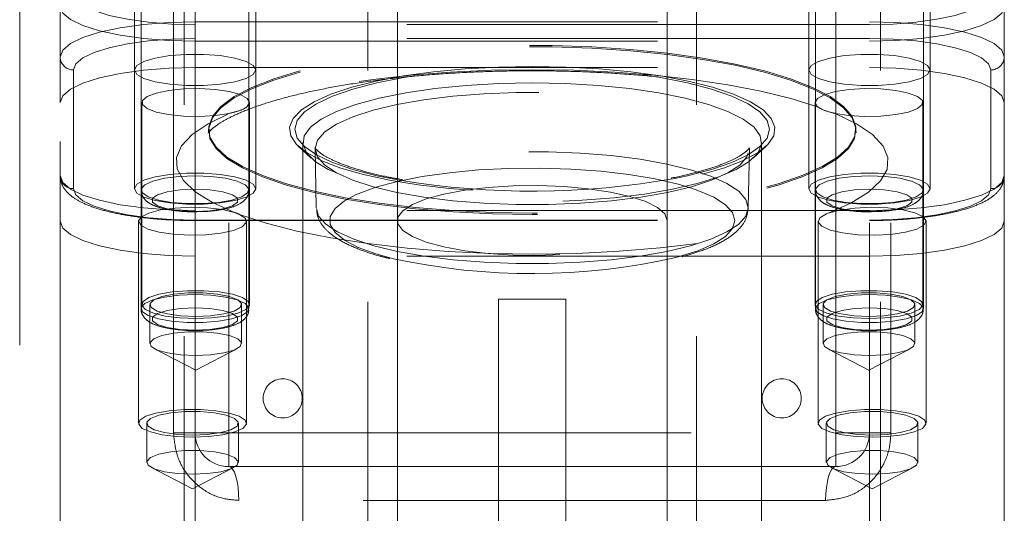
# Model space of a CAD drawing. Units: millimetres. Extents: x 108 to 11232, y 108 to 7911.
# Drawn here: x 3338 to 3411, y 2229 to 2266 of the extents above; entities that cross this region are included whole.
import ezdxf

# ---------------------------------------------------------------- set-up
doc = ezdxf.new("R2010")
doc.units = ezdxf.units.MM
doc.header["$LTSCALE"] = 27
doc.linetypes.add('SLD-Dashed', pattern=[1.905, 1.27, -0.635])

msp = doc.modelspace()

# ---------------------------------------------------------------- linework, layer by layer
at = {"color": 7, "linetype": 'SLD-Dashed', "lineweight": 18}
for p, q in [((3350.512, 4351.232), (3350.512, 2159.232)), ((3364.143, 2159.232), (3364.143, 4351.232)), ((3388.512, 4351.232), (3388.512, 2159.232)), ((3402.143, 2159.232), (3402.143, 4351.232)), ((3338.328, 3356.157), (3338.328, 2174.232)), ((3366.328, 2313.272), (3366.328, 2216.68)), ((3386.328, 2216.68), (3386.328, 2313.272)), ((3349.738, 2235.232), (3349.738, 2302.232)), ((3351.328, 2235.232), (3351.328, 2302.232)), ((3353.828, 2302.232), (3353.828, 2235.232)), ((3398.828, 2235.232), (3398.828, 2302.232)), ((3401.328, 2302.232), (3401.328, 2235.232)), ((3402.917, 2302.232), (3402.917, 2235.232)), ((3366.328, 2281.88), (3366.328, 2250.97)), ((3386.328, 2250.97), (3386.328, 2281.88)), ((3346.828, 2276.62), (3346.828, 2262.132)), ((3355.828, 2262.132), (3355.828, 2276.62)), ((3396.828, 2276.62), (3396.828, 2262.132)), ((3405.828, 2262.132), (3405.828, 2276.62)), ((3341.328, 2263.098), (3341.328, 2275.655)), ((3347.328, 2275.848), (3347.328, 2253.245)), ((3355.328, 2253.245), (3355.328, 2275.848)), ((3397.328, 2275.848), (3397.328, 2253.245)), ((3405.328, 2253.245), (3405.328, 2275.848)), ((3411.328, 2263.098), (3411.328, 2275.655)), ((3351.328, 2265.686), (3401.328, 2265.686)), ((3401.328, 2265.491), (3351.328, 2265.491)), ((3401.328, 2264.461), (3351.328, 2264.461)), ((3351.328, 2264.267), (3401.328, 2264.267)), ((3341.328, 2259.717), (3341.328, 2263.098)), ((3411.328, 2263.098), (3411.328, 2259.717)), ((3351.328, 2262.305), (3401.328, 2262.305)), ((3342.328, 2262.132), (3342.328, 2253.332)), ((3346.828, 2262.132), (3346.828, 2253.332)), ((3355.828, 2253.332), (3355.828, 2262.132)), ((3396.828, 2262.132), (3396.828, 2253.332)), ((3405.828, 2253.332), (3405.828, 2262.132)), ((3410.328, 2253.332), (3410.328, 2262.132)), ((3341.328, 2222.529), (3341.328, 2259.717)), ((3347.377, 2259.717), (3347.377, 2244.745)), ((3355.377, 2244.745), (3355.377, 2259.717)), ((3397.295, 2259.717), (3397.295, 2244.745)), ((3405.295, 2244.745), (3405.295, 2259.717)), ((3411.328, 2259.717), (3411.328, 2222.529)), ((3352.316, 2257.636), (3352.315, 2257.512)), ((3352.328, 2257.732), (3352.328, 2257.635)), ((3400.328, 2257.635), (3400.328, 2257.732)), ((3400.352, 2257.466), (3400.331, 2257.64)), ((3358.986, 2256.483), (3359.949, 2255.587)), ((3359.328, 2256.766), (3359.328, 2223.924)), ((3392.706, 2255.587), (3393.669, 2256.483)), ((3393.328, 2223.924), (3393.328, 2256.766)), ((3360.231, 2256.289), (3360.311, 2251.9)), ((3392.345, 2251.9), (3392.424, 2256.289)), ((3347.328, 2253.245), (3347.328, 2244.445)), ((3355.328, 2244.445), (3355.328, 2253.245)), ((3397.328, 2253.245), (3397.328, 2244.445)), ((3405.328, 2244.445), (3405.328, 2253.245)), ((3401.328, 2251.709), (3351.328, 2251.709)), ((3398.273, 2251.519), (3398.154, 2251.473)), ((3347.144, 2250.917), (3347.144, 2235.945)), ((3351.328, 2251.002), (3401.328, 2251.002)), ((3351.328, 2250.968), (3401.328, 2250.968)), ((3355.144, 2235.945), (3355.144, 2250.917)), ((3397.528, 2250.917), (3397.528, 2235.945)), ((3405.528, 2235.945), (3405.528, 2250.917)), ((3401.328, 2248.329), (3351.328, 2248.329)), ((3373.828, 2227.632), (3373.828, 2245.132)), ((3373.828, 2245.132), (3378.828, 2245.132)), ((3378.828, 2227.632), (3378.828, 2245.132)), ((3347.977, 2244.745), (3347.977, 2241.847)), ((3354.777, 2241.847), (3354.777, 2244.745)), ((3397.895, 2244.745), (3397.895, 2241.847)), ((3404.695, 2241.847), (3404.695, 2244.745)), ((3348.334, 2241.455), (3351.377, 2239.874)), ((3351.377, 2239.874), (3354.42, 2241.455)), ((3398.252, 2241.455), (3401.295, 2239.874)), ((3401.295, 2239.874), (3404.338, 2241.455)), ((3347.744, 2235.945), (3347.744, 2233.047)), ((3354.544, 2233.047), (3354.544, 2235.945)), ((3398.128, 2235.945), (3398.128, 2233.047)), ((3404.928, 2233.047), (3404.928, 2235.945)), ((3351.328, 2235.232), (3349.738, 2235.232)), ((3353.828, 2235.232), (3351.328, 2235.232)), ((3351.328, 2235.232), (3351.328, 2225.117)), ((3351.328, 2211.141), (3351.328, 2235.232)), ((3353.828, 2235.232), (3398.828, 2235.232)), ((3353.828, 2232.732), (3353.828, 2235.232)), ((3398.828, 2235.232), (3398.828, 2232.732)), ((3401.328, 2235.232), (3398.828, 2235.232)), ((3402.917, 2235.232), (3401.328, 2235.232)), ((3401.328, 2225.117), (3401.328, 2235.232)), ((3401.328, 2235.232), (3401.328, 2211.141)), ((3348.101, 2232.655), (3351.144, 2231.074)), ((3351.144, 2231.074), (3354.187, 2232.655)), ((3376.328, 2232.732), (3353.828, 2232.732)), ((3398.828, 2232.732), (3376.328, 2232.732)), ((3398.485, 2232.655), (3401.528, 2231.074)), ((3401.528, 2231.074), (3404.571, 2232.655)), ((3398.083, 2230.232), (3354.573, 2230.232))]:
    msp.add_line(p, q, dxfattribs=at)
at = {"color": 7, "linetype": 'SLD-Dashed', "lineweight": 18, "flags": 128}
for points in [[(3351.328, 2265.491), (3349.572, 2265.536), (3347.884, 2265.669), (3346.328, 2265.884), (3344.964, 2266.174), (3343.844, 2266.527), (3343.013, 2266.929), (3342.501, 2267.366), (3342.328, 2267.821)], [(3410.328, 2267.821), (3410.155, 2267.366), (3409.643, 2266.929), (3408.811, 2266.527), (3407.692, 2266.174), (3406.328, 2265.884), (3404.772, 2265.669), (3403.084, 2265.536), (3401.328, 2265.491)], [(3341.328, 2266.855), (3341.52, 2266.35), (3342.089, 2265.864), (3343.013, 2265.417), (3344.257, 2265.025), (3345.772, 2264.703), (3347.501, 2264.464), (3349.377, 2264.316), (3351.328, 2264.267)], [(3401.328, 2264.267), (3403.279, 2264.316), (3405.155, 2264.464), (3406.883, 2264.703), (3408.399, 2265.025), (3409.642, 2265.417), (3410.566, 2265.864), (3411.136, 2266.35), (3411.328, 2266.855)], [(3341.328, 2263.098), (3341.52, 2263.602), (3342.089, 2264.088), (3343.013, 2264.535), (3344.257, 2264.928), (3345.772, 2265.25), (3347.501, 2265.489), (3349.377, 2265.636), (3351.328, 2265.686)], [(3401.328, 2265.686), (3403.279, 2265.636), (3405.155, 2265.489), (3406.883, 2265.25), (3408.399, 2264.928), (3409.642, 2264.535), (3410.566, 2264.088), (3411.136, 2263.602), (3411.328, 2263.098)], [(3351.328, 2264.461), (3349.572, 2264.416), (3347.884, 2264.284), (3346.328, 2264.068), (3344.964, 2263.779), (3343.844, 2263.426), (3343.013, 2263.023), (3342.501, 2262.586), (3342.328, 2262.132)], [(3410.328, 2262.132), (3410.155, 2262.586), (3409.643, 2263.023), (3408.811, 2263.426), (3407.692, 2263.779), (3406.328, 2264.068), (3404.772, 2264.284), (3403.084, 2264.416), (3401.328, 2264.461)], [(3376.328, 2251.52), (3373.378, 2251.567), (3370.474, 2251.708), (3367.658, 2251.939), (3364.973, 2252.259), (3362.461, 2252.662), (3360.159, 2253.141), (3358.102, 2253.69), (3356.321, 2254.301), (3354.844, 2254.963), (3353.692, 2255.667), (3352.883, 2256.403), (3352.43, 2257.159), (3352.339, 2257.923), (3352.612, 2258.684), (3353.244, 2259.432), (3354.226, 2260.153), (3355.543, 2260.838), (3357.175, 2261.475), (3359.098, 2262.056), (3361.282, 2262.571), (3363.693, 2263.013), (3366.297, 2263.375), (3369.052, 2263.651), (3371.918, 2263.838), (3374.85, 2263.932), (3377.805, 2263.932), (3380.738, 2263.838), (3383.603, 2263.651), (3386.359, 2263.375), (3388.962, 2263.013), (3391.374, 2262.571), (3393.558, 2262.056), (3395.48, 2261.475), (3397.112, 2260.838), (3398.429, 2260.153), (3399.412, 2259.432), (3400.044, 2258.684), (3400.316, 2257.923), (3400.225, 2257.159), (3399.772, 2256.403), (3398.963, 2255.667), (3397.812, 2254.963), (3396.334, 2254.301), (3394.553, 2253.69), (3392.496, 2253.141), (3390.194, 2252.662), (3387.682, 2252.259), (3384.997, 2251.939), (3382.182, 2251.708), (3379.277, 2251.567), (3376.328, 2251.52)], [(3376.328, 2251.423), (3373.378, 2251.471), (3370.474, 2251.611), (3367.658, 2251.843), (3364.973, 2252.163), (3362.461, 2252.565), (3360.159, 2253.045), (3358.102, 2253.594), (3356.321, 2254.204), (3354.844, 2254.866), (3353.692, 2255.571), (3352.883, 2256.306), (3352.43, 2257.062), (3352.339, 2257.826), (3352.612, 2258.588), (3353.244, 2259.335), (3354.226, 2260.056), (3355.543, 2260.741), (3357.175, 2261.378), (3359.098, 2261.959), (3361.282, 2262.474), (3363.693, 2262.916), (3366.297, 2263.278), (3369.052, 2263.554), (3371.918, 2263.741), (3374.85, 2263.835), (3377.805, 2263.835), (3380.738, 2263.741), (3383.603, 2263.554), (3386.359, 2263.278), (3388.962, 2262.916), (3391.374, 2262.474), (3393.558, 2261.959), (3395.48, 2261.378), (3397.112, 2260.741), (3398.429, 2260.056), (3399.412, 2259.335), (3400.044, 2258.588), (3400.316, 2257.826), (3400.225, 2257.062), (3399.772, 2256.306), (3398.963, 2255.571), (3397.812, 2254.866), (3396.334, 2254.204), (3394.553, 2253.594), (3392.496, 2253.045), (3390.194, 2252.565), (3387.682, 2252.163), (3384.997, 2251.843), (3382.182, 2251.611), (3379.277, 2251.471), (3376.328, 2251.423)], [(3355.828, 2262.132), (3355.645, 2262.46), (3355.113, 2262.761), (3354.275, 2263.012), (3353.197, 2263.191), (3351.968, 2263.284), (3350.687, 2263.284), (3349.458, 2263.191), (3348.381, 2263.012), (3347.542, 2262.761), (3347.01, 2262.46), (3346.828, 2262.132), (3347.01, 2261.803), (3347.542, 2261.502), (3348.381, 2261.251), (3349.458, 2261.072), (3350.687, 2260.979), (3351.968, 2260.979), (3353.197, 2261.072), (3354.275, 2261.251), (3355.113, 2261.502), (3355.645, 2261.803), (3355.828, 2262.132)], [(3405.828, 2262.132), (3405.645, 2262.46), (3405.113, 2262.761), (3404.275, 2263.012), (3403.197, 2263.191), (3401.968, 2263.284), (3400.687, 2263.284), (3399.458, 2263.191), (3398.381, 2263.012), (3397.542, 2262.761), (3397.01, 2262.46), (3396.828, 2262.132), (3397.01, 2261.803), (3397.542, 2261.502), (3398.381, 2261.251), (3399.458, 2261.072), (3400.687, 2260.979), (3401.968, 2260.979), (3403.197, 2261.072), (3404.275, 2261.251), (3405.113, 2261.502), (3405.645, 2261.803), (3405.828, 2262.132)], [(3351.328, 2262.305), (3349.377, 2262.255), (3347.501, 2262.108), (3345.772, 2261.869), (3344.257, 2261.547), (3343.013, 2261.155), (3342.089, 2260.707), (3341.52, 2260.222), (3341.328, 2259.717)], [(3376.328, 2262.39), (3373.823, 2262.345), (3371.366, 2262.21), (3369.006, 2261.988), (3366.789, 2261.683), (3364.758, 2261.3), (3362.951, 2260.849), (3361.405, 2260.337), (3360.149, 2259.774), (3359.209, 2259.171), (3358.601, 2258.541), (3358.339, 2257.894), (3358.426, 2257.245), (3358.862, 2256.605), (3359.638, 2255.986), (3360.739, 2255.402), (3362.144, 2254.863), (3363.824, 2254.38), (3365.748, 2253.963), (3367.877, 2253.618), (3370.171, 2253.354), (3372.585, 2253.175), (3375.072, 2253.084), (3377.583, 2253.084), (3380.07, 2253.175), (3382.484, 2253.354), (3384.778, 2253.618), (3386.908, 2253.963), (3388.832, 2254.38), (3390.512, 2254.863), (3391.916, 2255.402), (3393.017, 2255.986), (3393.793, 2256.605), (3394.229, 2257.245), (3394.317, 2257.894), (3394.054, 2258.541), (3393.447, 2259.171), (3392.506, 2259.774), (3391.25, 2260.337), (3389.704, 2260.849), (3387.898, 2261.3), (3385.866, 2261.683), (3383.649, 2261.988), (3381.289, 2262.21), (3378.833, 2262.345), (3376.328, 2262.39)], [(3411.328, 2259.717), (3411.136, 2260.222), (3410.566, 2260.707), (3409.642, 2261.155), (3408.399, 2261.547), (3406.883, 2261.869), (3405.155, 2262.108), (3403.279, 2262.255), (3401.328, 2262.305)], [(3397.48, 2259.405), (3395.509, 2260.012), (3393.279, 2260.555), (3390.822, 2261.028), (3388.169, 2261.424), (3385.357, 2261.738), (3382.424, 2261.965), (3379.408, 2262.103), (3376.351, 2262.15), (3373.294, 2262.104), (3370.278, 2261.968), (3367.343, 2261.742), (3364.529, 2261.429), (3361.873, 2261.035), (3359.412, 2260.563), (3357.179, 2260.021), (3355.203, 2259.415)], [(3366.478, 2253.958), (3364.805, 2254.29), (3363.029, 2254.749), (3361.525, 2255.269), (3360.322, 2255.84), (3359.444, 2256.449), (3358.911, 2257.084), (3358.731, 2257.732), (3358.911, 2258.38), (3359.444, 2259.015), (3360.322, 2259.624), (3361.525, 2260.194), (3363.029, 2260.714), (3364.805, 2261.174), (3366.814, 2261.563), (3367.625, 2261.69)], [(3384.55, 2261.758), (3385.841, 2261.563), (3387.851, 2261.174), (3389.626, 2260.714), (3391.131, 2260.194), (3392.334, 2259.624), (3393.211, 2259.015), (3393.745, 2258.38), (3393.924, 2257.732)], [(3376.328, 2261.166), (3378.803, 2261.119), (3381.225, 2260.979), (3383.543, 2260.75), (3385.708, 2260.435), (3387.672, 2260.043), (3389.395, 2259.58), (3390.839, 2259.058), (3391.974, 2258.487), (3392.775, 2257.879), (3393.226, 2257.247), (3393.316, 2256.605), (3393.045, 2255.967), (3392.417, 2255.345), (3391.447, 2254.754), (3390.154, 2254.206), (3388.566, 2253.712), (3386.718, 2253.283), (3384.648, 2252.929), (3382.401, 2252.656), (3380.024, 2252.471), (3377.569, 2252.378), (3375.087, 2252.378), (3372.631, 2252.471), (3370.255, 2252.656), (3368.008, 2252.929), (3365.938, 2253.283), (3364.089, 2253.712), (3362.502, 2254.206), (3361.209, 2254.754), (3360.238, 2255.345), (3359.61, 2255.967), (3359.339, 2256.605), (3359.43, 2257.247), (3359.88, 2257.879), (3360.682, 2258.487), (3361.817, 2259.058), (3363.261, 2259.58), (3364.983, 2260.043), (3366.948, 2260.435), (3369.112, 2260.75), (3371.43, 2260.979), (3373.852, 2261.119), (3376.328, 2261.166)], [(3353.862, 2258.906), (3352.829, 2258.752), (3351.667, 2258.684), (3350.48, 2258.708), (3349.372, 2258.821), (3348.442, 2259.014), (3347.772, 2259.268), (3347.421, 2259.563), (3347.422, 2259.871), (3347.773, 2260.166), (3348.444, 2260.421), (3349.374, 2260.613), (3350.483, 2260.726), (3351.67, 2260.749), (3352.832, 2260.681), (3353.864, 2260.528), (3354.676, 2260.302), (3355.196, 2260.025), (3355.377, 2259.72), (3355.203, 2259.415)], [(3360.231, 2256.308), (3360.411, 2255.687), (3360.946, 2255.08), (3361.825, 2254.5), (3363.028, 2253.961), (3364.528, 2253.474), (3366.292, 2253.051), (3368.279, 2252.7), (3370.447, 2252.43), (3372.746, 2252.246), (3375.125, 2252.154), (3377.531, 2252.154), (3379.909, 2252.246), (3382.208, 2252.43), (3384.376, 2252.7), (3386.364, 2253.051), (3388.127, 2253.474), (3389.627, 2253.961), (3390.83, 2254.5), (3391.709, 2255.08), (3392.244, 2255.687), (3392.424, 2256.308), (3392.244, 2256.929), (3391.709, 2257.536), (3390.83, 2258.116), (3389.627, 2258.655), (3388.127, 2259.142), (3386.364, 2259.565), (3384.376, 2259.916), (3382.208, 2260.186), (3379.909, 2260.37), (3377.531, 2260.462), (3375.125, 2260.462), (3372.746, 2260.37), (3370.447, 2260.186), (3368.279, 2259.916), (3366.292, 2259.565), (3364.528, 2259.142), (3363.028, 2258.655), (3361.825, 2258.116), (3360.946, 2257.536), (3360.411, 2256.929), (3360.231, 2256.308)], [(3397.48, 2259.405), (3397.295, 2259.711), (3397.467, 2260.017), (3397.981, 2260.296), (3398.79, 2260.524), (3399.823, 2260.679), (3400.988, 2260.749), (3402.18, 2260.726), (3403.293, 2260.614), (3404.228, 2260.421), (3404.9, 2260.165), (3405.251, 2259.869), (3405.249, 2259.56), (3404.893, 2259.265), (3404.216, 2259.01), (3403.279, 2258.818), (3402.164, 2258.706), (3400.971, 2258.685), (3399.808, 2258.756), (3398.777, 2258.912)], [(3353.862, 2258.906), (3352.297, 2258.146), (3351.114, 2257.342), (3350.33, 2256.505), (3349.959, 2255.65), (3350.006, 2254.79), (3350.471, 2253.937), (3351.347, 2253.107), (3352.618, 2252.312), (3354.266, 2251.564)], [(3398.273, 2251.519), (3399.956, 2252.269), (3401.257, 2253.068), (3402.157, 2253.904), (3402.641, 2254.763), (3402.7, 2255.63), (3402.334, 2256.493), (3401.549, 2257.336), (3400.357, 2258.147), (3398.777, 2258.912)], [(3393.924, 2257.732), (3393.745, 2257.084), (3393.211, 2256.449), (3392.334, 2255.84), (3391.131, 2255.269), (3389.626, 2254.749), (3387.851, 2254.29), (3386.9, 2254.091)], [(3392.345, 2251.919), (3392.166, 2251.301), (3391.633, 2250.697), (3390.759, 2250.121), (3389.562, 2249.584), (3388.069, 2249.1), (3386.314, 2248.678), (3384.336, 2248.329), (3382.179, 2248.06), (3379.892, 2247.878), (3377.525, 2247.785), (3375.131, 2247.785), (3372.764, 2247.878), (3370.476, 2248.06), (3368.319, 2248.329), (3366.341, 2248.678), (3364.586, 2249.1), (3363.094, 2249.584), (3361.897, 2250.121), (3361.022, 2250.697), (3360.489, 2251.301), (3360.311, 2251.919), (3360.489, 2252.537), (3361.022, 2253.141), (3361.897, 2253.718), (3363.094, 2254.255), (3364.586, 2254.739), (3366.341, 2255.16), (3368.319, 2255.509), (3370.476, 2255.778), (3372.764, 2255.961), (3375.131, 2256.053), (3377.525, 2256.053), (3379.892, 2255.961), (3382.179, 2255.778), (3384.336, 2255.509), (3386.314, 2255.16), (3388.069, 2254.739), (3389.562, 2254.255), (3390.759, 2253.718), (3391.633, 2253.141), (3392.166, 2252.537), (3392.345, 2251.919)], [(3351.328, 2251.709), (3349.377, 2251.759), (3347.501, 2251.907), (3345.772, 2252.146), (3344.257, 2252.468), (3343.013, 2252.86), (3342.089, 2253.307), (3341.52, 2253.793), (3341.328, 2254.298)], [(3355.828, 2253.332), (3355.645, 2253.66), (3355.113, 2253.961), (3354.275, 2254.212), (3353.197, 2254.391), (3351.968, 2254.485), (3350.687, 2254.485), (3349.458, 2254.391), (3348.381, 2254.212), (3347.542, 2253.961), (3347.01, 2253.66), (3346.828, 2253.332), (3347.01, 2253.004), (3347.542, 2252.702), (3348.381, 2252.452), (3349.458, 2252.272), (3350.687, 2252.179), (3351.968, 2252.179), (3353.197, 2252.272), (3354.275, 2252.452), (3355.113, 2252.702), (3355.645, 2253.004), (3355.828, 2253.332)], [(3351.328, 2254.28), (3352.507, 2254.234), (3353.581, 2254.1), (3354.455, 2253.891), (3355.051, 2253.623), (3355.317, 2253.322), (3355.227, 2253.015), (3354.792, 2252.727), (3354.048, 2252.486), (3353.063, 2252.312), (3351.924, 2252.221), (3350.732, 2252.221), (3349.592, 2252.312), (3348.607, 2252.486), (3347.864, 2252.727), (3347.428, 2253.015), (3347.339, 2253.322), (3347.604, 2253.623), (3348.2, 2253.891), (3349.074, 2254.1), (3350.149, 2254.234), (3351.328, 2254.28)], [(3388.142, 2253.37), (3387.148, 2253.665), (3385.432, 2254.061), (3383.502, 2254.385), (3381.404, 2254.628), (3379.187, 2254.786), (3376.903, 2254.854), (3374.605, 2254.831), (3372.348, 2254.718), (3370.185, 2254.517), (3368.165, 2254.233), (3366.336, 2253.872), (3364.742, 2253.443), (3363.419, 2252.956), (3363.273, 2252.891)], [(3405.828, 2253.332), (3405.645, 2253.66), (3405.113, 2253.961), (3404.275, 2254.212), (3403.197, 2254.391), (3401.968, 2254.485), (3400.687, 2254.485), (3399.458, 2254.391), (3398.381, 2254.212), (3397.542, 2253.961), (3397.01, 2253.66), (3396.828, 2253.332), (3397.01, 2253.004), (3397.542, 2252.702), (3398.381, 2252.452), (3399.458, 2252.272), (3400.687, 2252.179), (3401.968, 2252.179), (3403.197, 2252.272), (3404.275, 2252.452), (3405.113, 2252.702), (3405.645, 2253.004), (3405.828, 2253.332)], [(3401.328, 2254.28), (3402.507, 2254.234), (3403.581, 2254.1), (3404.455, 2253.891), (3405.051, 2253.623), (3405.317, 2253.322), (3405.227, 2253.015), (3404.792, 2252.727), (3404.048, 2252.486), (3403.063, 2252.312), (3401.924, 2252.221), (3400.732, 2252.221), (3399.592, 2252.312), (3398.607, 2252.486), (3397.864, 2252.727), (3397.428, 2253.015), (3397.339, 2253.322), (3397.604, 2253.623), (3398.2, 2253.891), (3399.074, 2254.1), (3400.149, 2254.234), (3401.328, 2254.28)], [(3411.328, 2254.298), (3411.136, 2253.793), (3410.566, 2253.307), (3409.642, 2252.86), (3408.399, 2252.468), (3406.883, 2252.146), (3405.155, 2251.907), (3403.279, 2251.759), (3401.328, 2251.709)], [(3386.328, 2250.97), (3386.147, 2251.46), (3385.611, 2251.932), (3384.74, 2252.369), (3383.565, 2252.756), (3382.128, 2253.078), (3380.482, 2253.325), (3378.685, 2253.485), (3376.804, 2253.555), (3374.905, 2253.532), (3373.057, 2253.416), (3371.328, 2253.212), (3369.779, 2252.926), (3368.467, 2252.57), (3367.439, 2252.156), (3366.733, 2251.699), (3366.373, 2251.216), (3366.373, 2250.724), (3366.733, 2250.241), (3367.439, 2249.784), (3368.467, 2249.37), (3369.779, 2249.014), (3371.328, 2248.729), (3373.057, 2248.524), (3374.905, 2248.408), (3376.804, 2248.385), (3378.685, 2248.455), (3380.482, 2248.616), (3382.128, 2248.862), (3383.565, 2249.184), (3384.74, 2249.571), (3385.611, 2250.008), (3386.147, 2250.48), (3386.328, 2250.97)], [(3342.328, 2253.332), (3342.501, 2252.877), (3343.013, 2252.44), (3343.844, 2252.038), (3344.964, 2251.685), (3346.328, 2251.395), (3347.884, 2251.18), (3349.572, 2251.047), (3351.328, 2251.002)], [(3351.328, 2253.301), (3350.233, 2253.251), (3349.271, 2253.107), (3348.556, 2252.886), (3348.176, 2252.616), (3348.176, 2252.329), (3348.556, 2252.058), (3349.271, 2251.838), (3350.233, 2251.694), (3351.328, 2251.644), (3352.422, 2251.694), (3353.385, 2251.838), (3354.099, 2252.058), (3354.479, 2252.329), (3354.479, 2252.616), (3354.099, 2252.886), (3353.385, 2253.107), (3352.422, 2253.251), (3351.328, 2253.301)], [(3363.273, 2252.891), (3362.399, 2252.423), (3361.705, 2251.856), (3361.354, 2251.268), (3361.354, 2250.673), (3361.705, 2250.085), (3362.399, 2249.517), (3363.419, 2248.984), (3364.742, 2248.497), (3366.035, 2248.14)], [(3391.345, 2250.97), (3391.169, 2251.564), (3390.645, 2252.143), (3389.786, 2252.695), (3388.611, 2253.206), (3388.142, 2253.37)], [(3401.328, 2253.301), (3400.233, 2253.251), (3399.271, 2253.107), (3398.556, 2252.886), (3398.176, 2252.616), (3398.176, 2252.329), (3398.556, 2252.058), (3399.271, 2251.838), (3400.233, 2251.694), (3401.328, 2251.644), (3402.422, 2251.694), (3403.385, 2251.838), (3404.099, 2252.058), (3404.479, 2252.329), (3404.479, 2252.616), (3404.099, 2252.886), (3403.385, 2253.107), (3402.422, 2253.251), (3401.328, 2253.301)], [(3401.328, 2251.002), (3403.084, 2251.047), (3404.772, 2251.18), (3406.328, 2251.395), (3407.692, 2251.685), (3408.811, 2252.038), (3409.643, 2252.44), (3410.155, 2252.877), (3410.328, 2253.332)], [(3354.631, 2251.424), (3355.059, 2251.129), (3355.124, 2250.814), (3354.819, 2250.508), (3354.172, 2250.241), (3353.245, 2250.036), (3352.122, 2249.913), (3350.908, 2249.883), (3349.716, 2249.95), (3348.657, 2250.106), (3347.828, 2250.338), (3347.308, 2250.623), (3347.144, 2250.936), (3347.352, 2251.247), (3347.912, 2251.527), (3348.772, 2251.751), (3349.853, 2251.897), (3351.054, 2251.952), (3352.262, 2251.911), (3353.367, 2251.778), (3354.266, 2251.564)], [(3354.631, 2251.424), (3356.607, 2250.774), (3358.872, 2250.191), (3361.393, 2249.683), (3364.133, 2249.257), (3367.051, 2248.92), (3370.105, 2248.677), (3373.251, 2248.531), (3376.442, 2248.484), (3379.631, 2248.538), (3382.771, 2248.691), (3385.817, 2248.941), (3388.724, 2249.284), (3391.45, 2249.716), (3393.954, 2250.23), (3396.199, 2250.818), (3398.154, 2251.473)], [(3398.273, 2251.519), (3399.142, 2251.748), (3400.241, 2251.897), (3401.463, 2251.952), (3402.692, 2251.907), (3403.809, 2251.767), (3404.706, 2251.546), (3405.298, 2251.263), (3405.526, 2250.948), (3405.37, 2250.629), (3404.844, 2250.338), (3403.999, 2250.103), (3402.916, 2249.946), (3401.699, 2249.883), (3400.466, 2249.919), (3399.335, 2250.051), (3398.416, 2250.267), (3397.795, 2250.545), (3397.534, 2250.859), (3397.658, 2251.178), (3398.154, 2251.473)], [(3341.328, 2250.917), (3341.52, 2250.412), (3342.089, 2249.926), (3343.013, 2249.479), (3344.257, 2249.087), (3345.772, 2248.765), (3347.501, 2248.526), (3349.377, 2248.378), (3351.328, 2248.329)], [(3386.983, 2248.231), (3387.148, 2248.275), (3388.611, 2248.734), (3389.786, 2249.246), (3390.645, 2249.797), (3391.169, 2250.377), (3391.345, 2250.97)], [(3401.328, 2248.329), (3403.279, 2248.378), (3405.155, 2248.526), (3406.883, 2248.765), (3408.399, 2249.087), (3409.642, 2249.479), (3410.566, 2249.926), (3411.136, 2250.412), (3411.328, 2250.917)], [(3351.328, 2245.481), (3352.507, 2245.435), (3353.581, 2245.301), (3354.455, 2245.091), (3355.051, 2244.823), (3355.317, 2244.523), (3355.227, 2244.215), (3354.792, 2243.928), (3354.048, 2243.686), (3353.063, 2243.512), (3351.924, 2243.422), (3350.732, 2243.422), (3349.592, 2243.512), (3348.607, 2243.686), (3347.864, 2243.928), (3347.428, 2244.215), (3347.339, 2244.523), (3347.604, 2244.823), (3348.2, 2245.091), (3349.074, 2245.301), (3350.149, 2245.435), (3351.328, 2245.481)], [(3351.377, 2243.71), (3350.198, 2243.756), (3349.124, 2243.89), (3348.25, 2244.099), (3347.654, 2244.367), (3347.388, 2244.668), (3347.477, 2244.975), (3347.913, 2245.263), (3348.656, 2245.504), (3349.642, 2245.678), (3350.781, 2245.769), (3351.973, 2245.769), (3353.113, 2245.678), (3354.098, 2245.504), (3354.841, 2245.263), (3355.277, 2244.975), (3355.366, 2244.668), (3355.101, 2244.367), (3354.504, 2244.099), (3353.63, 2243.89), (3352.556, 2243.756), (3351.377, 2243.71)], [(3351.377, 2243.865), (3350.273, 2243.913), (3349.289, 2244.051), (3348.531, 2244.264), (3348.081, 2244.529), (3347.989, 2244.818), (3348.263, 2245.098), (3348.876, 2245.341), (3349.759, 2245.519), (3350.817, 2245.613), (3351.937, 2245.613), (3352.995, 2245.519), (3353.879, 2245.341), (3354.491, 2245.098), (3354.765, 2244.818), (3354.673, 2244.529), (3354.223, 2244.264), (3353.465, 2244.051), (3352.481, 2243.913), (3351.377, 2243.865)], [(3401.295, 2243.71), (3400.116, 2243.756), (3399.042, 2243.89), (3398.168, 2244.099), (3397.571, 2244.367), (3397.306, 2244.668), (3397.395, 2244.975), (3397.831, 2245.263), (3398.574, 2245.504), (3399.559, 2245.678), (3400.699, 2245.769), (3401.891, 2245.769), (3403.03, 2245.678), (3404.016, 2245.504), (3404.759, 2245.263), (3405.195, 2244.975), (3405.284, 2244.668), (3405.018, 2244.367), (3404.422, 2244.099), (3403.548, 2243.89), (3402.474, 2243.756), (3401.295, 2243.71)], [(3401.328, 2245.481), (3402.507, 2245.435), (3403.581, 2245.301), (3404.455, 2245.091), (3405.051, 2244.823), (3405.317, 2244.523), (3405.227, 2244.215), (3404.792, 2243.928), (3404.048, 2243.686), (3403.063, 2243.512), (3401.924, 2243.422), (3400.732, 2243.422), (3399.592, 2243.512), (3398.607, 2243.686), (3397.864, 2243.928), (3397.428, 2244.215), (3397.339, 2244.523), (3397.604, 2244.823), (3398.2, 2245.091), (3399.074, 2245.301), (3400.149, 2245.435), (3401.328, 2245.481)], [(3401.295, 2243.865), (3400.191, 2243.913), (3399.207, 2244.051), (3398.448, 2244.264), (3397.999, 2244.529), (3397.906, 2244.818), (3398.181, 2245.098), (3398.793, 2245.341), (3399.677, 2245.519), (3400.735, 2245.613), (3401.854, 2245.613), (3402.913, 2245.519), (3403.796, 2245.341), (3404.408, 2245.098), (3404.683, 2244.818), (3404.591, 2244.529), (3404.141, 2244.264), (3403.383, 2244.051), (3402.399, 2243.913), (3401.295, 2243.865)], [(3351.328, 2244.501), (3350.233, 2244.451), (3349.271, 2244.307), (3348.556, 2244.087), (3348.176, 2243.816), (3348.176, 2243.529), (3348.556, 2243.258), (3349.271, 2243.038), (3350.233, 2242.894), (3351.328, 2242.844), (3352.422, 2242.894), (3353.385, 2243.038), (3354.099, 2243.258), (3354.479, 2243.529), (3354.479, 2243.816), (3354.099, 2244.087), (3353.385, 2244.307), (3352.422, 2244.451), (3351.328, 2244.501)], [(3401.328, 2244.501), (3400.233, 2244.451), (3399.271, 2244.307), (3398.556, 2244.087), (3398.176, 2243.816), (3398.176, 2243.529), (3398.556, 2243.258), (3399.271, 2243.038), (3400.233, 2242.894), (3401.328, 2242.844), (3402.422, 2242.894), (3403.385, 2243.038), (3404.099, 2243.258), (3404.479, 2243.529), (3404.479, 2243.816), (3404.099, 2244.087), (3403.385, 2244.307), (3402.422, 2244.451), (3401.328, 2244.501)], [(3351.377, 2240.967), (3350.273, 2241.015), (3349.289, 2241.153), (3348.531, 2241.366), (3348.081, 2241.631), (3347.989, 2241.92), (3348.263, 2242.201), (3348.876, 2242.443), (3349.759, 2242.621), (3350.817, 2242.715), (3351.937, 2242.715), (3352.995, 2242.621), (3353.879, 2242.443), (3354.491, 2242.201), (3354.765, 2241.92), (3354.673, 2241.631), (3354.223, 2241.366), (3353.465, 2241.153), (3352.481, 2241.015), (3351.377, 2240.967)], [(3401.295, 2240.967), (3400.191, 2241.015), (3399.207, 2241.153), (3398.448, 2241.366), (3397.999, 2241.631), (3397.906, 2241.92), (3398.181, 2242.201), (3398.793, 2242.443), (3399.677, 2242.621), (3400.735, 2242.715), (3401.854, 2242.715), (3402.913, 2242.621), (3403.796, 2242.443), (3404.408, 2242.201), (3404.683, 2241.92), (3404.591, 2241.631), (3404.141, 2241.366), (3403.383, 2241.153), (3402.399, 2241.015), (3401.295, 2240.967)], [(3351.144, 2234.91), (3349.965, 2234.956), (3348.891, 2235.09), (3348.016, 2235.3), (3347.42, 2235.567), (3347.155, 2235.868), (3347.244, 2236.175), (3347.68, 2236.463), (3348.423, 2236.704), (3349.408, 2236.878), (3350.548, 2236.969), (3351.74, 2236.969), (3352.879, 2236.878), (3353.864, 2236.704), (3354.608, 2236.463), (3355.044, 2236.175), (3355.133, 2235.868), (3354.867, 2235.567), (3354.271, 2235.3), (3353.397, 2235.09), (3352.323, 2234.956), (3351.144, 2234.91)], [(3351.144, 2235.065), (3350.04, 2235.113), (3349.055, 2235.251), (3348.297, 2235.464), (3347.848, 2235.729), (3347.755, 2236.018), (3348.03, 2236.299), (3348.642, 2236.541), (3349.526, 2236.719), (3350.584, 2236.813), (3351.703, 2236.813), (3352.762, 2236.719), (3353.645, 2236.541), (3354.257, 2236.299), (3354.532, 2236.018), (3354.44, 2235.729), (3353.99, 2235.464), (3353.232, 2235.251), (3352.248, 2235.113), (3351.144, 2235.065)], [(3401.528, 2234.91), (3400.349, 2234.956), (3399.275, 2235.09), (3398.401, 2235.3), (3397.805, 2235.567), (3397.539, 2235.868), (3397.628, 2236.175), (3398.064, 2236.463), (3398.807, 2236.704), (3399.793, 2236.878), (3400.932, 2236.969), (3402.124, 2236.969), (3403.264, 2236.878), (3404.249, 2236.704), (3404.992, 2236.463), (3405.428, 2236.175), (3405.517, 2235.868), (3405.252, 2235.567), (3404.655, 2235.3), (3403.781, 2235.09), (3402.707, 2234.956), (3401.528, 2234.91)], [(3401.528, 2235.065), (3400.424, 2235.113), (3399.44, 2235.251), (3398.682, 2235.464), (3398.232, 2235.729), (3398.14, 2236.018), (3398.414, 2236.299), (3399.027, 2236.541), (3399.91, 2236.719), (3400.968, 2236.813), (3402.088, 2236.813), (3403.146, 2236.719), (3404.03, 2236.541), (3404.642, 2236.299), (3404.917, 2236.018), (3404.824, 2235.729), (3404.374, 2235.464), (3403.616, 2235.251), (3402.632, 2235.113), (3401.528, 2235.065)], [(3351.144, 2232.167), (3350.04, 2232.215), (3349.055, 2232.353), (3348.297, 2232.566), (3347.848, 2232.831), (3347.755, 2233.12), (3348.03, 2233.401), (3348.642, 2233.643), (3349.526, 2233.821), (3350.584, 2233.915), (3351.703, 2233.915), (3352.762, 2233.821), (3353.645, 2233.643), (3354.257, 2233.401), (3354.532, 2233.12), (3354.44, 2232.831), (3353.99, 2232.566), (3353.232, 2232.353), (3352.248, 2232.215), (3351.144, 2232.167)], [(3401.528, 2232.167), (3400.424, 2232.215), (3399.44, 2232.353), (3398.682, 2232.566), (3398.232, 2232.831), (3398.14, 2233.12), (3398.414, 2233.401), (3399.027, 2233.643), (3399.91, 2233.821), (3400.968, 2233.915), (3402.088, 2233.915), (3403.146, 2233.821), (3404.03, 2233.643), (3404.642, 2233.401), (3404.917, 2233.12), (3404.824, 2232.831), (3404.374, 2232.566), (3403.616, 2232.353), (3402.632, 2232.215), (3401.528, 2232.167)], [(3353.828, 2232.732), (3353.973, 2232.684), (3354.113, 2232.541), (3354.242, 2232.31), (3354.355, 2231.999), (3354.447, 2231.621), (3354.516, 2231.188), (3354.558, 2230.719), (3354.573, 2230.232)], [(3398.083, 2230.232), (3398.097, 2230.719), (3398.139, 2231.188), (3398.208, 2231.621), (3398.301, 2231.999), (3398.414, 2232.31), (3398.543, 2232.541), (3398.682, 2232.684), (3398.828, 2232.732)]]:
    msp.add_lwpolyline(points, dxfattribs=at)
at = {"color": 7, "linetype": 'SLD-Dashed', "lineweight": 18}
for centre in [(3357.828, 2237.791), (3394.828, 2237.791)]:
    msp.add_circle(centre, 1.45, dxfattribs=at)
for centre, radius, start, end in [((3342.311, 2263.115), 0.983, 181.01019, 270.97576), ((3410.344, 2263.115), 0.983, 269.02424, 358.98981), ((3342.311, 2254.315), 0.983, 181.01019, 270.97576), ((3410.344, 2254.315), 0.983, 269.02424, 358.98981), ((3376.302, 2313.336), 60.185, 260.60566, 280.14225), ((3376.303, 2295.514), 48.474, 257.77144, 282.72924), ((3353.828, 2235.232), 2.5, 180, 270), ((3398.828, 2235.232), 2.5, 270, 0)]:
    msp.add_arc(centre, radius, start, end, dxfattribs=at)
for points, knots in [([(3352.299, 2257.457), (3352.297, 2257.451), (3352.286, 2257.418), (3352.379, 2257.582), (3352.737, 2257.905), (3353.398, 2258.35), (3354.351, 2258.837), (3355.606, 2259.348), (3357.154, 2259.854), (3358.976, 2260.337), (3361.044, 2260.78), (3363.327, 2261.17), (3365.79, 2261.499), (3368.399, 2261.758), (3371.116, 2261.944), (3373.905, 2262.052), (3376.728, 2262.08), (3379.548, 2262.029), (3382.326, 2261.898), (3385.025, 2261.691), (3387.609, 2261.409), (3390.042, 2261.058), (3392.289, 2260.646), (3394.319, 2260.18), (3396.097, 2259.673), (3397.595, 2259.142), (3398.784, 2258.61), (3399.646, 2258.107), (3400.165, 2257.701), (3400.357, 2257.45), (3400.35, 2257.465), (3400.347, 2257.47)], [0, 0, 0, 0, 0.006246, 0.03637, 0.068076, 0.100055, 0.133281, 0.16786, 0.203559, 0.240097, 0.277233, 0.314787, 0.35263, 0.390672, 0.428848, 0.46711, 0.505422, 0.543753, 0.582069, 0.620336, 0.658521, 0.696581, 0.734459, 0.772077, 0.809324, 0.846041, 0.882005, 0.916935, 0.950559, 0.982889, 1, 1, 1, 1]), ([(3353.862, 2258.906), (3354.121, 2258.972), (3354.708, 2259.123), (3355.069, 2259.302), (3355.202, 2259.414), (3355.203, 2259.415)], [0, 0, 0, 0, 0.4364567, 0.9925712, 1, 1, 1, 1]), ([(3397.48, 2259.405), (3397.57, 2259.346), (3397.817, 2259.185), (3398.314, 2259.016), (3398.714, 2258.927), (3398.777, 2258.912)], [0, 0, 0, 0, 0.326363, 0.893027, 1, 1, 1, 1]), ([(3366.738, 2253.996), (3366.318, 2254.07), (3365.278, 2254.253), (3363.855, 2254.608), (3362.491, 2255.035), (3361.428, 2255.481), (3360.69, 2255.9), (3360.279, 2256.261), (3360.238, 2256.334), (3360.218, 2256.37)], [0, 0, 0, 0, 0.107254, 0.264931, 0.420663, 0.573391, 0.721587, 0.86364, 1, 1, 1, 1]), ([(3360.22, 2256.36), (3360.226, 2256.34), (3360.234, 2256.314), (3360.23, 2256.284), (3360.229, 2256.279)], [0, 0, 0, 0, 0.805824, 1, 1, 1, 1]), ([(3392.41, 2256.327), (3392.349, 2256.253), (3392.23, 2256.109), (3391.678, 2255.722), (3390.863, 2255.316), (3389.756, 2254.894), (3388.348, 2254.493), (3387.283, 2254.231), (3386.651, 2254.123), (3386.632, 2254.12)], [0, 0, 0, 0, 0.161778, 0.31674, 0.476661, 0.644011, 0.817229, 0.994484, 1, 1, 1, 1]), ([(3392.424, 2256.283), (3392.429, 2256.317), (3392.438, 2256.372), (3392.428, 2256.353), (3392.425, 2256.346)], [0, 0, 0, 0, 0.629656, 1, 1, 1, 1]), ([(3341.328, 2254.298), (3341.351, 2254.097), (3341.401, 2253.664), (3341.769, 2253.112), (3342.319, 2252.63), (3343.129, 2252.187), (3344.251, 2251.786), (3345.636, 2251.453), (3347.175, 2251.206), (3348.828, 2251.043), (3350.235, 2250.975), (3351.071, 2250.97), (3351.328, 2250.968)], [0, 0, 0, 0, 0.069322, 0.149544, 0.238001, 0.348755, 0.475469, 0.597269, 0.715688, 0.832499, 0.948554, 1, 1, 1, 1]), ([(3401.328, 2250.968), (3401.63, 2250.971), (3402.511, 2250.977), (3403.953, 2251.053), (3405.584, 2251.22), (3407.084, 2251.467), (3408.415, 2251.791), (3409.551, 2252.196), (3410.392, 2252.66), (3410.967, 2253.199), (3411.282, 2253.764), (3411.315, 2254.147), (3411.328, 2254.298)], [0, 0, 0, 0, 0.060642, 0.1763, 0.292309, 0.408923, 0.526738, 0.646907, 0.771965, 0.867674, 0.948124, 1, 1, 1, 1]), ([(3347.353, 2253.258), (3347.345, 2253.209), (3347.312, 2253.002), (3347.486, 2252.656), (3347.792, 2252.329), (3348.254, 2252.067), (3348.945, 2251.841), (3349.91, 2251.683), (3350.779, 2251.611), (3351.274, 2251.624), (3351.406, 2251.627)], [0, 0, 0, 0, 0.032324, 0.1358675, 0.2369088, 0.368212, 0.552521, 0.7482916, 0.9327097, 1, 1, 1, 1]), ([(3351.406, 2251.627), (3351.631, 2251.628), (3352.217, 2251.63), (3353.116, 2251.732), (3354.015, 2251.923), (3354.641, 2252.173), (3355.071, 2252.519), (3355.319, 2252.902), (3355.304, 2253.162), (3355.299, 2253.247)], [0, 0, 0, 0, 0.117744, 0.305495, 0.496868, 0.700674, 0.827561, 0.94403, 1, 1, 1, 1]), ([(3397.353, 2253.258), (3397.345, 2253.209), (3397.312, 2253.002), (3397.486, 2252.656), (3397.792, 2252.329), (3398.254, 2252.067), (3398.945, 2251.841), (3399.91, 2251.683), (3400.779, 2251.611), (3401.274, 2251.624), (3401.406, 2251.627)], [0, 0, 0, 0, 0.032324, 0.135868, 0.236909, 0.368212, 0.552521, 0.748292, 0.93271, 1, 1, 1, 1]), ([(3401.406, 2251.627), (3401.631, 2251.628), (3402.217, 2251.63), (3403.116, 2251.732), (3404.015, 2251.923), (3404.641, 2252.173), (3405.071, 2252.519), (3405.319, 2252.902), (3405.304, 2253.162), (3405.299, 2253.247)], [0, 0, 0, 0, 0.117744, 0.305495, 0.496868, 0.700674, 0.827561, 0.94403, 1, 1, 1, 1]), ([(3354.631, 2251.424), (3354.533, 2251.466), (3354.42, 2251.514), (3354.285, 2251.558), (3354.266, 2251.564)], [0, 0, 0, 0, 0.856272, 1, 1, 1, 1]), ([(3360.343, 2251.856), (3360.357, 2251.655), (3360.389, 2251.189), (3360.783, 2250.548), (3361.396, 2249.93), (3362.297, 2249.347), (3363.526, 2248.804), (3364.71, 2248.401), (3365.538, 2248.21), (3365.778, 2248.154)], [0, 0, 0, 0, 0.1014915, 0.2350768, 0.3807743, 0.5521697, 0.739923, 0.9245114, 1, 1, 1, 1]), ([(3387.435, 2248.292), (3387.863, 2248.412), (3388.819, 2248.681), (3390.028, 2249.183), (3391.057, 2249.771), (3391.772, 2250.414), (3392.248, 2251.131), (3392.313, 2251.671), (3392.345, 2251.936)], [0, 0, 0, 0, 0.153986, 0.344308, 0.539039, 0.71336, 0.859196, 1, 1, 1, 1]), ([(3347.353, 2244.458), (3347.345, 2244.409), (3347.312, 2244.202), (3347.486, 2243.856), (3347.792, 2243.529), (3348.254, 2243.267), (3348.945, 2243.042), (3349.91, 2242.883), (3350.779, 2242.811), (3351.274, 2242.824), (3351.406, 2242.827)], [0, 0, 0, 0, 0.032324, 0.135868, 0.236909, 0.368212, 0.552521, 0.748292, 0.93271, 1, 1, 1, 1]), ([(3351.406, 2242.827), (3351.631, 2242.828), (3352.217, 2242.83), (3353.116, 2242.932), (3354.015, 2243.123), (3354.641, 2243.373), (3355.071, 2243.719), (3355.319, 2244.102), (3355.304, 2244.362), (3355.299, 2244.447)], [0, 0, 0, 0, 0.117744, 0.305495, 0.496868, 0.700674, 0.827561, 0.94403, 1, 1, 1, 1]), ([(3397.353, 2244.458), (3397.345, 2244.409), (3397.312, 2244.202), (3397.486, 2243.856), (3397.792, 2243.529), (3398.254, 2243.267), (3398.945, 2243.042), (3399.91, 2242.883), (3400.779, 2242.811), (3401.274, 2242.824), (3401.406, 2242.827)], [0, 0, 0, 0, 0.032324, 0.135868, 0.236909, 0.368212, 0.552521, 0.748292, 0.93271, 1, 1, 1, 1]), ([(3401.406, 2242.827), (3401.631, 2242.828), (3402.217, 2242.83), (3403.116, 2242.932), (3404.015, 2243.123), (3404.641, 2243.373), (3405.071, 2243.719), (3405.319, 2244.102), (3405.304, 2244.362), (3405.299, 2244.447)], [0, 0, 0, 0, 0.117744, 0.305495, 0.496868, 0.700674, 0.827561, 0.94403, 1, 1, 1, 1]), ([(3349.738, 2235.232), (3349.789, 2234.683), (3349.891, 2233.587), (3350.683, 2232.12), (3351.862, 2230.983), (3353.231, 2230.333), (3354.176, 2230.262), (3354.573, 2230.232)], [0, 0, 0, 0, 0.207002, 0.413859, 0.624745, 0.842433, 1, 1, 1, 1]), ([(3398.083, 2230.232), (3398.637, 2230.289), (3399.745, 2230.405), (3401.21, 2231.295), (3402.304, 2232.602), (3402.847, 2234.007), (3402.898, 2234.904), (3402.917, 2235.232)], [0, 0, 0, 0, 0.219725, 0.43939, 0.659913, 0.875983, 1, 1, 1, 1])]:
    msp.add_open_spline(points, degree=3, knots=knots, dxfattribs=at)

doc.saveas('drawing.dxf')
